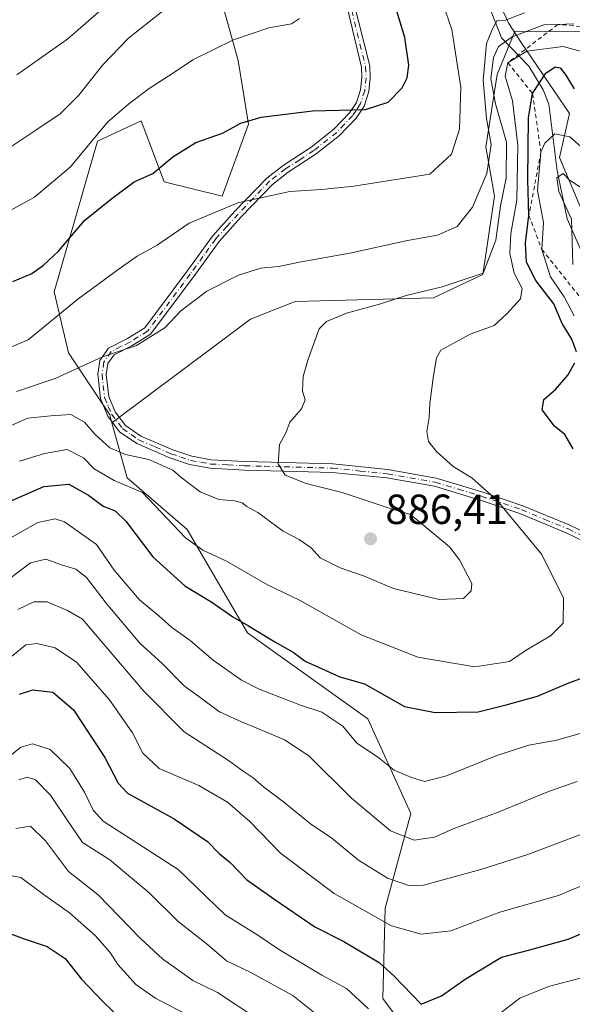
# Model space of a CAD drawing. Units: metres. Extents: x 658457 to 661919, y 4737190 to 4739586.
# Drawn here: x 659634 to 659765, y 4737464 to 4737698 of the extents above; entities that cross this region are included whole.
import ezdxf

# ---------------------------------------------------------------- set-up
doc = ezdxf.new("R2010")
doc.units = ezdxf.units.M
doc.header["$MEASUREMENT"] = 0
doc.linetypes.add('DGN Style 2', pattern=[1.648017, 0.98881, -0.659207])
doc.linetypes.add('DGN Style 4', pattern=[2.638475, 1.318413, -0.659207, 0.001648, -0.659207])
for name, color, linetype, lineweight in [('Arbolado forestal CxS', 92, 'Continuous', 0), ('Camino Cxs', 7, 'Continuous', 0), ('Camino eje', 30, 'DGN Style 4', 13), ('Corriente natural lineal', 142, 'Continuous', 13), ('Cultivos herbáceos CxS', 92, 'Continuous', 0), ('Curva de nivel maestra', 30, 'Continuous', 30), ('Curva de nivel normal', 30, 'Continuous', 0), ('Escarpado lineal', 30, 'DGN Style 2', 0), ('Espacio natural protegido', 121, 'Continuous', 13), ('Espacio natural protegido CxS', 121, 'Continuous', 0), ('Punto de cota en terreno', 7, 'Continuous', 0), ('Rótulo de punto de cota en terreno', 7, 'Continuous', 0)]:
    doc.layers.add(name, color=color, linetype=linetype, lineweight=lineweight)
doc.styles.add('Style-Arial', font='txt')

# ---------------------------------------------------------------- blocks, each defined once
blk = doc.blocks.new('5PATER')
at = {"layer": 'Punto de cota en terreno', "linetype": 'Continuous', "lineweight": 0}
h = blk.add_hatch(color=51, dxfattribs=at)
edge = h.paths.add_edge_path()
edge.add_ellipse((0, 0), major_axis=(-0.11, -0.111), ratio=0.999422, start_angle=0, end_angle=360)

msp = doc.modelspace()

# ---------------------------------------------------------------- linework, layer by layer
at = {"layer": 'Arbolado forestal CxS', "color": 92, "linetype": 'Continuous', "lineweight": 0}
for points in [[(659602.9303, 4737728.1215, 932.0165), (659641.8299, 4737719.9273, 924.2475), (659690.8145, 4737733.5917, 906.1355), (659680.5765, 4737706.9285, 910.2194), (659685.6881, 4737688.6817, 904.2817), (659688.1471, 4737673.5161, 900.3513), (659681.8499, 4737656.3425, 896.6558), (659668.0601, 4737659.7915, 899.5909), (659662.5443, 4737674.2761, 904.3219), (659656.7603, 4737671.5755, 904.9019), (659652.2025, 4737669.4473, 905.9667), (659641.8593, 4737633.5823, 898.0364), (659645.3059, 4737619.0987, 893.0089), (659655.0947, 4737604.2939, 887.4563), (659655.6109, 4737602.4239, 887.1416), (659659.2317, 4737589.3063, 882.0932), (659673.5635, 4737577.0223, 880.5662), (659687.8949, 4737552.4537, 874.4636), (659716.5585, 4737531.9801, 872.022), (659726.7953, 4737509.4595, 867.5354), (659720.6521, 4737486.9381, 856.9201), (659720.1399, 4737465.4415, 847.1741), (659732.9367, 4737448.0387, 844.5115)], [(659690.8145, 4737733.5917, 906.1355), (659680.5765, 4737706.9285, 910.2194), (659685.6881, 4737688.6817, 904.2817), (659688.1471, 4737673.5161, 900.3513), (659681.8499, 4737656.3425, 896.6558), (659668.0601, 4737659.7915, 899.5909), (659662.5443, 4737674.2761, 904.3219), (659656.7603, 4737671.5755, 904.9019), (659652.2025, 4737669.4473, 905.9667), (659641.8593, 4737633.5823, 898.0364), (659645.3059, 4737619.0987, 893.0089), (659655.0947, 4737604.2939, 887.4563), (659655.6109, 4737602.4239, 887.1416)], [(659732.9367, 4737448.0387, 844.5115), (659720.1399, 4737465.4415, 847.1741), (659720.6521, 4737486.9381, 856.9201), (659726.7953, 4737509.4595, 867.5354), (659716.5585, 4737531.9801, 872.022), (659687.8949, 4737552.4537, 874.4636), (659673.5635, 4737577.0223, 880.5662), (659659.2317, 4737589.3063, 882.0932), (659655.6109, 4737602.4239, 887.1416), (659688.5677, 4737627.1311, 888.0318), (659699.2137, 4737631.3339, 887.8043), (659732.1833, 4737632.2025, 885.1267), (659743.9051, 4737637.7203, 885.5889), (659746.6633, 4737656.3419, 888.5869), (659744.5945, 4737668.0675, 891.7338), (659747.3527, 4737685.3101, 886.6445), (659751.5067, 4737695.5399, 888.3463), (659767.3905, 4737695.4859, 887.0325)], [(659767.3905, 4737695.4859, 887.0325), (659751.5067, 4737695.5399, 888.3463), (659747.3527, 4737685.3101, 886.6445), (659744.5945, 4737668.0675, 891.7338), (659746.6633, 4737656.3419, 888.5869), (659743.9051, 4737637.7203, 885.5889), (659732.1833, 4737632.2025, 885.1267), (659699.2137, 4737631.3339, 887.8043), (659688.5677, 4737627.1311, 888.0318), (659655.6109, 4737602.4239, 887.1416)], [(659655.6109, 4737602.4239, 887.1416), (659659.2317, 4737589.3063, 882.0932), (659673.5635, 4737577.0223, 880.5662), (659687.8949, 4737552.4537, 874.4636), (659716.5585, 4737531.9801, 872.022), (659726.7953, 4737509.4595, 867.5354), (659720.6521, 4737486.9381, 856.9201), (659720.1399, 4737465.4415, 847.1741), (659732.9367, 4737448.0387, 844.5115), (659745.7327, 4737436.7779, 839.7649), (659732.9363, 4737400.9489, 822.1624), (659732.9361, 4737384.5703, 813.8379), (659710.4141, 4737364.0969, 795.8088), (659691.9883, 4737349.7653, 789.6495), (659690.2059, 4737320.8159, 787.9488)], [(659655.6109, 4737602.4239, 887.1416), (659659.2317, 4737589.3063, 882.0932), (659673.5635, 4737577.0223, 880.5662), (659687.8949, 4737552.4537, 874.4636), (659716.5585, 4737531.9801, 872.022), (659726.7953, 4737509.4595, 867.5354), (659720.6521, 4737486.9381, 856.9201), (659720.1399, 4737465.4415, 847.1741), (659732.9367, 4737448.0387, 844.5115), (659745.7327, 4737436.7779, 839.7649), (659732.9363, 4737400.9489, 822.1624), (659732.9361, 4737384.5703, 813.8379), (659710.4141, 4737364.0969, 795.8088), (659691.9883, 4737349.7653, 789.6495), (659690.2059, 4737320.8159, 787.9488)]]:
    msp.add_polyline3d(points, dxfattribs=at)
at = {"layer": 'Camino Cxs', "color": 7, "linetype": 'Continuous', "lineweight": 0}
for points in [[(659772.3201, 4737572.1601, 878.3858), (659763.7901, 4737576.2401, 880.2695), (659752.7601, 4737580.8301, 882.2988), (659743.3001, 4737584.0001, 885.0691), (659732.3701, 4737587.3301, 884.5096), (659721.0401, 4737589.3101, 884.7859), (659708.0601, 4737590.6201, 885.067), (659696.6301, 4737590.9601, 886.2511), (659687.1401, 4737591.1901, 885.9661), (659678.9901, 4737591.6201, 886.9686), (659674.1101, 4737592.5301, 886.5923), (659669.3701, 4737594.1101, 887.3522), (659661.5501, 4737597.4801, 888.1527), (659657.4301, 4737600.3101, 888.5274), (659654.6301, 4737604.0101, 889.7751), (659652.9001, 4737608.1801, 890.4811), (659652.2501, 4737614.0001, 889.7815), (659652.7501, 4737617.2901, 890.6124), (659654.7901, 4737620.1901, 892.12), (659659.3501, 4737622.4901, 893.0817), (659663.4301, 4737625.0001, 893.5344), (659673.4601, 4737638.4301, 893.9535), (659679.5501, 4737646.8301, 894.3508), (659684.9101, 4737652.7801, 895.0886), (659692.4801, 4737660.6601, 896.4632), (659696.3801, 4737663.6701, 897.0876), (659703.0801, 4737668.0501, 897.9868), (659708.4701, 4737672.3001, 899.2468), (659712.1701, 4737676.1601, 900.0987), (659713.8301, 4737678.6701, 900.6155), (659714.8101, 4737681.6701, 901.1097), (659715.1101, 4737684.5801, 901.4703), (659715.0201, 4737687.0901, 901.77), (659711.2101, 4737703.0001, 902.6734)], [(659772.3201, 4737572.1601, 878.3858), (659763.7901, 4737576.2401, 880.2695), (659752.7601, 4737580.8301, 882.2988), (659743.3001, 4737584.0001, 885.0691), (659732.3701, 4737587.3301, 884.5096), (659721.0401, 4737589.3101, 884.7859), (659708.0601, 4737590.6201, 885.067), (659696.6301, 4737590.9601, 886.2511), (659687.1401, 4737591.1901, 885.9661), (659678.9901, 4737591.6201, 886.9686), (659674.1101, 4737592.5301, 886.5923), (659669.3701, 4737594.1101, 887.3522), (659661.5501, 4737597.4801, 888.1527), (659657.4301, 4737600.3101, 888.5274), (659654.6301, 4737604.0101, 889.7751), (659652.9001, 4737608.1801, 890.4811), (659652.2501, 4737614.0001, 889.7815), (659652.7501, 4737617.2901, 890.6124), (659654.7901, 4737620.1901, 892.12), (659659.3501, 4737622.4901, 893.0817), (659663.4301, 4737625.0001, 893.5344), (659673.4601, 4737638.4301, 893.9535), (659679.5501, 4737646.8301, 894.3508), (659684.9101, 4737652.7801, 895.0886), (659692.4801, 4737660.6601, 896.4632), (659696.3801, 4737663.6701, 897.0876), (659703.0801, 4737668.0501, 897.9868), (659708.4701, 4737672.3001, 899.2468), (659712.1701, 4737676.1601, 900.0987), (659713.8301, 4737678.6701, 900.6155), (659714.8101, 4737681.6701, 901.1097), (659715.1101, 4737684.5801, 901.4703), (659715.0201, 4737687.0901, 901.77), (659711.2101, 4737703.0001, 902.6734)], [(659712.9601, 4737703.3901, 902.2659), (659717.0201, 4737687.3701, 901.5489), (659717.1201, 4737684.5101, 901.2626), (659716.7801, 4737681.2501, 900.9089), (659715.6501, 4737677.7901, 900.4112), (659713.7501, 4737674.9001, 899.7761), (659709.8201, 4737670.8101, 898.8265), (659704.2501, 4737666.4201, 897.5619), (659697.5401, 4737662.0401, 896.4287), (659693.8201, 4737659.1701, 895.8696), (659686.3801, 4737651.4101, 894.2922), (659681.1101, 4737645.5701, 893.4614), (659675.0801, 4737637.2401, 892.527), (659664.8101, 4737623.4901, 893.7248), (659660.3301, 4737620.7401, 893.7083), (659656.1401, 4737618.6201, 892.5226), (659654.6601, 4737616.5201, 891.3704), (659654.2701, 4737613.9601, 890.3988), (659654.8701, 4737608.6901, 890.2459), (659656.3901, 4737605.0101, 889.5665), (659658.8301, 4737601.7801, 889.0007), (659662.5201, 4737599.2401, 888.7757), (659670.0901, 4737595.9901, 887.7435), (659674.6101, 4737594.4701, 887.2111), (659679.2301, 4737593.6201, 887.1621), (659687.2101, 4737593.1901, 885.6332), (659696.6801, 4737592.9701, 885.4359), (659708.1901, 4737592.6301, 883.9798), (659721.3101, 4737591.3001, 883.5309), (659732.8301, 4737589.2901, 883.5049), (659743.9101, 4737585.9101, 882.6662), (659753.4601, 4737582.7101, 880.3724), (659764.6101, 4737578.0801, 878.9008), (659773.2501, 4737573.9401, 877.3721)], [(659712.9601, 4737703.3901, 902.2659), (659717.0201, 4737687.3701, 901.5489), (659717.1201, 4737684.5101, 901.2626), (659716.7801, 4737681.2501, 900.9089), (659715.6501, 4737677.7901, 900.4112), (659713.7501, 4737674.9001, 899.7761), (659709.8201, 4737670.8101, 898.8265), (659704.2501, 4737666.4201, 897.5619), (659697.5401, 4737662.0401, 896.4287), (659693.8201, 4737659.1701, 895.8696), (659686.3801, 4737651.4101, 894.2922), (659681.1101, 4737645.5701, 893.4614), (659675.0801, 4737637.2401, 892.527), (659664.8101, 4737623.4901, 893.7248), (659660.3301, 4737620.7401, 893.7083), (659656.1401, 4737618.6201, 892.5226), (659654.6601, 4737616.5201, 891.3704), (659654.2701, 4737613.9601, 890.3988), (659654.8701, 4737608.6901, 890.2459), (659656.3901, 4737605.0101, 889.5665), (659658.8301, 4737601.7801, 889.0007), (659662.5201, 4737599.2401, 888.7757), (659670.0901, 4737595.9901, 887.7435), (659674.6101, 4737594.4701, 887.2111), (659679.2301, 4737593.6201, 887.1621), (659687.2101, 4737593.1901, 885.6332), (659696.6801, 4737592.9701, 885.4359), (659708.1901, 4737592.6301, 883.9798), (659721.3101, 4737591.3001, 883.5309), (659732.8301, 4737589.2901, 883.5049), (659743.9101, 4737585.9101, 882.6662), (659753.4601, 4737582.7101, 880.3724), (659764.6101, 4737578.0801, 878.9008), (659773.2501, 4737573.9401, 877.3721)]]:
    msp.add_polyline3d(points, dxfattribs=at)
at = {"layer": 'Camino eje', "color": 30, "linetype": 'DGN Style 4', "lineweight": 13}
msp.add_polyline3d([(659712.0851, 4737703.1951, 902.4484), (659713.9901, 4737695.2401, 902.2686), (659716.0201, 4737687.2301, 901.6608), (659716.1151, 4737684.5451, 901.3661), (659715.7951, 4737681.4601, 901.0067), (659714.7401, 4737678.2301, 900.5083), (659713.7901, 4737676.7851, 900.2259), (659712.9601, 4737675.5301, 899.9396), (659710.9951, 4737673.4851, 899.4788), (659709.1451, 4737671.5551, 899.0351), (659703.6651, 4737667.2351, 897.772), (659700.3101, 4737665.0451, 897.3091), (659696.9601, 4737662.8551, 896.7454), (659693.1501, 4737659.9151, 896.1614), (659689.3651, 4737655.9751, 895.2787), (659685.6451, 4737652.0951, 894.6719), (659683.0101, 4737649.1751, 894.0116), (659680.3301, 4737646.2001, 893.937), (659677.2851, 4737642.0001, 895.0194), (659674.2701, 4737637.8351, 893.1945), (659664.1201, 4737624.2451, 893.5534), (659661.8801, 4737622.8701, 893.3061), (659659.8401, 4737621.6151, 893.3544), (659657.7451, 4737620.5551, 893.1096), (659655.4651, 4737619.4051, 892.2848), (659653.7051, 4737616.9051, 891.0059), (659653.2601, 4737613.9801, 890.0063), (659653.5601, 4737611.3451, 889.9007), (659653.8851, 4737608.4351, 890.3374), (659654.7501, 4737606.3501, 890.1158), (659655.5101, 4737604.5101, 889.6667), (659658.1301, 4737601.0451, 888.7375), (659660.1901, 4737599.6301, 888.6794), (659662.0351, 4737598.3601, 888.4444), (659665.9451, 4737596.6751, 888.4403), (659669.7301, 4737595.0501, 887.5526), (659671.9901, 4737594.2901, 886.9345), (659674.3601, 4737593.5001, 886.8961), (659676.8001, 4737593.0451, 887.0607), (659679.1101, 4737592.6201, 886.8707), (659683.1851, 4737592.4051, 886.4544), (659687.1751, 4737592.1901, 885.6916), (659691.9201, 4737592.0751, 885.8325), (659696.6551, 4737591.9651, 885.7264), (659708.1251, 4737591.6251, 884.4766), (659714.6851, 4737590.9601, 884.0325), (659721.1751, 4737590.3051, 884.1648), (659732.6001, 4737588.3101, 883.9266), (659738.1401, 4737586.6201, 883.9056), (659743.6051, 4737584.9551, 883.8445), (659753.1101, 4737581.7701, 881.264), (659758.6851, 4737579.4551, 880.4338), (659764.2001, 4737577.1601, 879.5287), (659768.4651, 4737575.1201, 879.5776)], dxfattribs=at)
at = {"layer": 'Corriente natural lineal', "color": 142, "linetype": 'Continuous', "lineweight": 13}
msp.add_polyline3d([(659744.6201, 4737703.6301, 891.2905), (659748.3601, 4737694.0301, 889.1565), (659754.8301, 4737687.3201, 880.0116), (659758.3001, 4737681.6901, 876.3288), (659759.6401, 4737678.2901, 874.5838), (659761.6101, 4737662.3901, 866.5773), (659763.9901, 4737650.9501, 866.6685), (659767.9301, 4737641.9201, 864.4655)], dxfattribs=at)
at = {"layer": 'Cultivos herbáceos CxS', "color": 92, "linetype": 'Continuous', "lineweight": 0}
for points in [[(659690.8145, 4737733.5917, 906.1355), (659680.5765, 4737706.9285, 910.2194), (659685.6881, 4737688.6817, 904.2817), (659688.1471, 4737673.5161, 900.3513), (659681.8499, 4737656.3425, 896.6558), (659668.0601, 4737659.7915, 899.5909), (659662.5443, 4737674.2761, 904.3219), (659656.7603, 4737671.5755, 904.9019), (659652.2025, 4737669.4473, 905.9667), (659641.8593, 4737633.5823, 898.0364), (659645.3059, 4737619.0987, 893.0089), (659655.0947, 4737604.2939, 887.4563), (659655.6109, 4737602.4239, 887.1416)], [(659767.3905, 4737695.4859, 887.0325), (659751.5067, 4737695.5399, 888.3463), (659747.3527, 4737685.3101, 886.6445), (659744.5945, 4737668.0675, 891.7338), (659746.6633, 4737656.3419, 888.5869), (659743.9051, 4737637.7203, 885.5889), (659732.1833, 4737632.2025, 885.1267), (659699.2137, 4737631.3339, 887.8043), (659688.5677, 4737627.1311, 888.0318), (659655.6109, 4737602.4239, 887.1416), (659655.0947, 4737604.2939, 887.4563), (659645.3059, 4737619.0987, 893.0089), (659641.8593, 4737633.5823, 898.0364), (659652.2025, 4737669.4473, 905.9667), (659656.7603, 4737671.5755, 904.9019), (659662.5443, 4737674.2761, 904.3219), (659668.0601, 4737659.7915, 899.5909), (659681.8499, 4737656.3425, 896.6558), (659688.1471, 4737673.5161, 900.3513), (659685.6881, 4737688.6817, 904.2817), (659680.5765, 4737706.9285, 910.2194)], [(659767.3905, 4737695.4859, 887.0325), (659751.5067, 4737695.5399, 888.3463), (659747.3527, 4737685.3101, 886.6445), (659744.5945, 4737668.0675, 891.7338), (659746.6633, 4737656.3419, 888.5869), (659743.9051, 4737637.7203, 885.5889), (659732.1833, 4737632.2025, 885.1267), (659699.2137, 4737631.3339, 887.8043), (659688.5677, 4737627.1311, 888.0318), (659655.6109, 4737602.4239, 887.1416)]]:
    msp.add_polyline3d(points, dxfattribs=at)
at = {"layer": 'Curva de nivel maestra', "color": 30, "linetype": 'Continuous', "lineweight": 30, "flags": 128}
for points, elevation in [([(659632.02, 4737636.0501), (659636.58, 4737637.9301), (659639.29, 4737639.9801), (659642.87, 4737643.2701), (659649.09, 4737650.6101), (659655.26, 4737655.5901), (659660.93, 4737659.8101), (659665.38, 4737661.7701), (659670.09, 4737665.7301), (659675.58, 4737669.1001), (659681.93, 4737671.3501), (659686.32, 4737673.7101), (659691.14, 4737675.1901), (659703.38, 4737676.6801), (659716, 4737677.0001), (659721.4, 4737678.7601), (659724.72, 4737682.1101), (659725.9, 4737684.5601), (659726.29, 4737687.5201), (659725.38, 4737694.0901), (659722.67, 4737703.0801)], 900), ([(659766.25, 4737619.3301), (659765.08, 4737622.3001), (659762.79, 4737626.1001), (659760.83, 4737630.7201), (659756.51, 4737636.2601), (659754.28, 4737640.6901), (659754.08, 4737645.1601), (659754.89, 4737651.7701), (659754.59, 4737660.3401), (659754.79, 4737675.0101), (659755.75, 4737680.7801), (659758.9, 4737685.6501), (659761.1, 4737687.1701), (659762.3, 4737686.9201), (659763.49, 4737685.4001), (659765.65, 4737681.9001)], 875), ([(659765.44, 4737596.2701), (659763.41, 4737599.6501), (659760.95, 4737601.6401), (659758.05, 4737605.5001), (659758.41, 4737608.0101), (659761.24, 4737610.3401), (659764.18, 4737613.8001), (659765.85, 4737616.7301)], 875), ([(659629.83, 4737583.0901), (659639.4, 4737587.2601), (659645.32, 4737587.8101), (659650.07, 4737585.2201), (659653.5, 4737582.5901), (659656.41, 4737581.4901), (659658.95, 4737579.0301), (659665.32, 4737570.5501), (659672.96, 4737563.6001), (659679.37, 4737559.7701), (659684.4, 4737556.2301), (659688.16, 4737554.0901), (659694.41, 4737550.2901), (659698.79, 4737547.8701), (659701.64, 4737545.7301), (659709.86, 4737541.9901), (659715.76, 4737540.3401), (659725.26, 4737534.9001), (659732.58, 4737533.4801), (659742.81, 4737533.6101), (659749.45, 4737535.2901), (659756.92, 4737537.3801), (659764.4, 4737540.5801), (659772.71, 4737543.6001)], 875), ([(659633.6, 4737537.8601), (659636.81, 4737538.8501), (659641.54, 4737538.2901), (659646.44, 4737534.1301), (659653.94, 4737522.8001), (659657.14, 4737516.6901), (659659.29, 4737514.3201), (659670.46, 4737508.2001), (659678.39, 4737502.8001), (659681.18, 4737499.9301), (659683.76, 4737497.7601), (659687.64, 4737493.7101), (659694.16, 4737489.1501), (659703.92, 4737482.5101), (659710.86, 4737478.9801), (659719.24, 4737473.9801), (659722.77, 4737470.7801), (659729.26, 4737464.1101), (659734.07, 4737466.0801), (659739.91, 4737470.2201), (659748.34, 4737475.2401), (659754.79, 4737476.9001), (659764.23, 4737479.5101), (659772.59, 4737483.0101)], 850), ([(659629.37, 4737481.6001), (659634.72, 4737479.6501), (659640.16, 4737477.8301), (659644.51, 4737474.9701), (659648.37, 4737470.0201), (659653.47, 4737464.7401), (659658.37, 4737459.9601)], 825)]:
    msp.add_lwpolyline(points, dxfattribs=dict(at, elevation=elevation))
at = {"layer": 'Curva de nivel normal', "color": 30, "linetype": 'Continuous', "lineweight": 0, "flags": 128}
for points, elevation in [([(659632.86, 4737823.7301), (659638.48, 4737809.2601), (659643.02, 4737796.1001), (659653.84, 4737768.2601), (659658.79, 4737756.5401), (659662.03, 4737746.7801), (659665.94, 4737736.3401), (659668.56, 4737724.5801), (659667.4, 4737715.3901), (659666.24, 4737713.2101), (659661.04, 4737707.7701), (659645.14, 4737693.8301), (659632.96, 4737685.2401)], 915), ([(659730.12, 4737714.6801), (659736.57, 4737696.0101), (659738.64, 4737682.2201), (659738.36, 4737672.2801), (659736.47, 4737666.3901), (659731.26, 4737661.5801), (659713.18, 4737658.7801), (659705.59, 4737657.9801), (659697.93, 4737657.4701), (659685.59, 4737654.7901), (659674.03, 4737649.9301), (659666.35, 4737644.7201), (659661.64, 4737642.1201), (659657.35, 4737639.0901), (659647.53, 4737631.8401), (659635.66, 4737622.2001), (659619.92, 4737615.6101)], 895), ([(659700.26, 4737698.6801), (659698.4, 4737697.3401), (659692.93, 4737696.4001), (659684.59, 4737693.5901), (659674.9, 4737688.7801), (659670.28, 4737685.7001), (659664.5, 4737682.0101), (659659.61, 4737678.3401), (659654.54, 4737674.0101), (659645.74, 4737663.3401), (659637.2, 4737656.1001), (659627.46, 4737650.8401)], 905), ([(659630.58, 4737667.5101), (659637.28, 4737671.9201), (659643.26, 4737675.9401), (659647.73, 4737680.4001), (659653.47, 4737687.6001), (659659.55, 4737693.9601), (659667.57, 4737700.3301)], 910), ([(659753.86, 4737699.9701), (659749.32, 4737698.2601), (659747.36, 4737698.1601), (659746.18, 4737696.1501), (659744.81, 4737692.6801), (659744, 4737684.0101), (659744.82, 4737674.8401), (659745.86, 4737668.6901), (659744.9, 4737661.7901), (659741.43, 4737653.7501), (659737.81, 4737649.1601), (659733.14, 4737647.0801), (659725.96, 4737645.8401), (659712.25, 4737642.7801), (659700.66, 4737640.7501), (659695.26, 4737639.6001), (659691.09, 4737639.2201), (659685.71, 4737637.5901), (659678.21, 4737633.7901), (659672.04, 4737629.0401), (659668.26, 4737625.1301), (659661.45, 4737620.7901), (659653.35, 4737618.1301), (659642.12, 4737613.0001), (659632.93, 4737609.8601)], 890), ([(659765.59, 4737697.3401), (659761.7922, 4737697.2181), (659758.43, 4737697.1101), (659750.88, 4737694.3001), (659747.68, 4737692.0101), (659746.47, 4737689.3901), (659745.85, 4737684.4001), (659746.91, 4737678.3301), (659749.53, 4737669.2101), (659749.49, 4737660.6201), (659748.1, 4737654.0901), (659746.97, 4737645.8701), (659744.01, 4737638.0101), (659734.21, 4737634.7901), (659725.69, 4737632.7501), (659719.31, 4737630.6401), (659711.49, 4737628.5101), (659706.73, 4737626.5101), (659704.93, 4737624.7801), (659702.23, 4737617.3001), (659701.14, 4737613.4201), (659700.97, 4737609.9401), (659701.64, 4737607.9201), (659700.71, 4737605.7401), (659697.96, 4737602.6201), (659697.03, 4737600.0601), (659695.51, 4737597.2901), (659695.17, 4737592.6601), (659696.89, 4737590.0001), (659701.82, 4737588.0201), (659710.4, 4737585.8101), (659721.35, 4737582.2101), (659726.69, 4737580.5701), (659735.96, 4737572.9101), (659738.38, 4737569.8601), (659741.26, 4737564.1801), (659741.16, 4737562.4101), (659739.3, 4737560.6401), (659733.51, 4737560.4001), (659722.61, 4737562.9601), (659715.47, 4737566.0201), (659709.98, 4737567.8901), (659705.16, 4737570.2901), (659703.05, 4737572.7101), (659700.17, 4737574.6801), (659696.41, 4737576.6101), (659690.35, 4737581.0501), (659687.77, 4737582.5201), (659686.6, 4737583.3501), (659684.8, 4737583.8801), (659681.06, 4737584.1501), (659676.62, 4737586.0401), (659672.05, 4737589.4601), (659670.1, 4737591.1801), (659664.44, 4737593.7201), (659658.87, 4737594.9201), (659655.09, 4737596.5001), (659651.53, 4737599.7401), (659649.06, 4737602.6201), (659645.84, 4737604.3701), (659641.07, 4737604.0801), (659635.59, 4737603.5401), (659629.93, 4737601.0401)], 885), ([(659633.59, 4737593.3201), (659639.59, 4737595.1401), (659644.93, 4737596.1001), (659648.86, 4737594.1201), (659651.38, 4737591.4701), (659656.12, 4737588.6801), (659662.89, 4737585.8801), (659673.14, 4737575.0301), (659677.28, 4737572.1501), (659682.89, 4737569.5101), (659692.67, 4737563.9001), (659700.25, 4737560.2601), (659714.97, 4737552.0101), (659728.45, 4737546.6201), (659742, 4737544.3401), (659750.26, 4737545.6001), (659754.21, 4737548.3301), (659760.05, 4737551.7201), (659763, 4737554.7801), (659763.13, 4737560.7301), (659757.93, 4737571.1301), (659747.3, 4737583.9701), (659741.29, 4737589.3401), (659736.88, 4737592.0401), (659732.86, 4737595.6201), (659730.99, 4737598.0101), (659730.57, 4737600.3401), (659731.1, 4737603.6801), (659731.3, 4737607.0101), (659732.15, 4737613.6801), (659732.86, 4737617.9001), (659733.95, 4737619.6801), (659740.9, 4737623.5501), (659746.62, 4737625.5501), (659749.64, 4737628.4001), (659752.87, 4737631.9001), (659753.3, 4737634.3701), (659751.39, 4737638.0501), (659750.31, 4737642.7301), (659750.6, 4737647.5101), (659752, 4737655.3901), (659752.23, 4737668.4701), (659750.94, 4737679.0301), (659749.2, 4737684.9501), (659749.86, 4737688.1201), (659754.36, 4737690.9001), (659763.04, 4737691.9901), (659770.02, 4737690.0501)], 880), ([(659769.21, 4737666.4101), (659764.59, 4737670.4801), (659761.08, 4737671.2401), (659758.7, 4737668.9701), (659757.73, 4737666.8301), (659756.96, 4737657.7101), (659758.33, 4737650.0801), (659757.96, 4737643.7101), (659760.05, 4737637.1301), (659763.26, 4737632.3801), (659765.62, 4737627.8501)], 870), ([(659767.42, 4737658.3601), (659764.58, 4737660.1601), (659763.07, 4737661.8001), (659761.57, 4737660.7201), (659761.97, 4737657.5001), (659765.05, 4737650.9101), (659765.33, 4737640.0701)], 865), ([(659774.55, 4737530.6201), (659761.51, 4737526.8901), (659754.84, 4737525.7401), (659747.25, 4737523.2601), (659735.29, 4737518.4001), (659730.05, 4737517.0301), (659726.96, 4737518.0401), (659722.82, 4737519.7601), (659718.81, 4737522.9601), (659713.92, 4737526.1701), (659710.55, 4737530.2401), (659705.62, 4737533.5701), (659700.51, 4737535.2601), (659690.7, 4737539.0701), (659686.48, 4737541.2201), (659679.74, 4737545.9101), (659674.27, 4737550.6601), (659669.76, 4737553.8301), (659666.82, 4737556.5301), (659662.15, 4737560.3101), (659656.12, 4737567.3901), (659651.95, 4737573.4501), (659644.3, 4737578.9001), (659642.11, 4737579.5501), (659637.95, 4737578.7001), (659629.54, 4737573.9201)], 870), ([(659766.38, 4737517.0501), (659759.8, 4737514.8001), (659747.59, 4737509.7501), (659736.89, 4737505.7901), (659732.43, 4737503.8601), (659727.55, 4737503.1001), (659721.95, 4737505.2901), (659712.66, 4737513.1301), (659702.46, 4737523.2101), (659696.7, 4737526.9901), (659690.49, 4737529.6001), (659686.5, 4737531.2801), (659681.23, 4737533.6501), (659677.17, 4737536.6701), (659672.92, 4737539.7201), (659667.57, 4737545.1801), (659662.25, 4737550.0001), (659654.26, 4737559.5201), (659649.59, 4737565.6501), (659646.99, 4737567.6201), (659643.6, 4737568.6301), (659639.92, 4737570.0101), (659636.2, 4737569.0801), (659628.29, 4737563.1501)], 865), ([(659773.93, 4737506.9901), (659754.59, 4737499.7201), (659743.4, 4737496.1501), (659729.81, 4737492.3901), (659726.3, 4737492.3401), (659721.18, 4737494.0901), (659714.3, 4737498.3801), (659708, 4737503.5801), (659702.91, 4737507.0001), (659696.46, 4737512.2201), (659691.7, 4737515.7801), (659689.21, 4737517.9601), (659686.89, 4737519.5201), (659683.34, 4737522.1001), (659672.8, 4737528.8901), (659663.2, 4737538.5801), (659651.26, 4737552.5901), (659648.59, 4737555.6801), (659645.01, 4737557.7901), (659640.16, 4737559.8201), (659637, 4737559.8201), (659633.18, 4737558.0301)], 860), ([(659771.93, 4737494.1501), (659761.93, 4737489.9601), (659747.93, 4737485.9901), (659736.32, 4737481.5201), (659729.23, 4737480.7501), (659722.2, 4737482.7101), (659708.54, 4737490.3801), (659695.77, 4737500.0001), (659688.46, 4737507.5101), (659683.11, 4737512.1601), (659676.27, 4737516.1101), (659666.88, 4737520.1601), (659663.01, 4737523.8401), (659660.48, 4737528.6201), (659655.02, 4737536.5001), (659647.15, 4737545.4901), (659642.1, 4737548.8701), (659637.76, 4737549.9001), (659635.12, 4737549.5701), (659631.69, 4737546.8201)], 855), ([(659716.72, 4737462.9301), (659711.47, 4737467.7801), (659705.6, 4737470.9501), (659695.5, 4737477.0301), (659690.33, 4737480.5201), (659682.54, 4737485.3301), (659671.39, 4737496.1401), (659653.54, 4737507.6201), (659651.17, 4737510.2501), (659649.1, 4737514.5101), (659645.56, 4737520.1601), (659640.92, 4737524.7201), (659636.68, 4737526.0201), (659633.94, 4737525.2101), (659624.56, 4737517.6801)], 845), ([(659707.04, 4737459.4601), (659698.66, 4737466.1501), (659688.53, 4737471.6601), (659682.88, 4737474.4201), (659678.33, 4737478.2401), (659671.4, 4737483.7801), (659664.42, 4737490.6501), (659658.6, 4737495.5301), (659655.08, 4737498.3901), (659648.6, 4737502.5301), (659644.89, 4737508.0001), (659640.96, 4737513.8501), (659637.42, 4737517.4601), (659635.46, 4737518.1201), (659633.44, 4737517.4801)], 840), ([(659632.75, 4737505.8601), (659636.23, 4737506.4501), (659639.78, 4737502.9401), (659645.26, 4737495.6901), (659652.32, 4737490.0801), (659662.32, 4737479.7601), (659667.7, 4737474.7901), (659671.25, 4737472.3101), (659674.9, 4737469.6801), (659680.71, 4737466.8601), (659690.37, 4737460.5401)], 835), ([(659631.46, 4737494.6701), (659633.93, 4737494.2101), (659639.28, 4737490.2801), (659645.51, 4737485.7801), (659651.66, 4737480.3901), (659655.08, 4737476.4601), (659657.12, 4737473.4101), (659661.28, 4737468.7601), (659666.08, 4737465.4001), (659674.11, 4737461.3201)], 830), ([(659937.59, 4737464.0301), (659925.59, 4737467.3001), (659918.92, 4737469.9801), (659906.11, 4737473.6101), (659902.06, 4737476.0101), (659898.15, 4737478.0401), (659889.24, 4737479.8001), (659878.74, 4737480.3801), (659867.21, 4737479.2601), (659857.75, 4737478.6401), (659842.26, 4737477.8501), (659824.24, 4737479.5001), (659814.87, 4737480.7001), (659800.24, 4737483.4901), (659788.59, 4737482.9401), (659783.26, 4737480.5001), (659779.37, 4737476.8001), (659775.04, 4737473.7401), (659767.37, 4737470.3801), (659759.54, 4737468.3201), (659752.72, 4737465.5001), (659745.54, 4737459.9901)], 845)]:
    msp.add_lwpolyline(points, dxfattribs=dict(at, elevation=elevation))
at = {"layer": 'Escarpado lineal', "color": 30, "linetype": 'DGN Style 2', "lineweight": 0}
msp.add_polyline3d([(659821.979, 4737682.7504, 905.161), (659812.6283, 4737685.6109, 899.7242), (659805.57, 4737687.7701, 897.8862), (659784.48, 4737695.3501, 893.042), (659768.8287, 4737696.6388, 889.0968), (659761.7922, 4737697.2181, 888.9389), (659749.86, 4737688.1201, 884.6969), (659755.75, 4737680.7801, 877.8118), (659757.73, 4737666.8301, 871.5884), (659754.89, 4737651.7701, 877.7703), (659757.96, 4737643.7101, 872.5623), (659768.16, 4737630.9201, 866.6918), (659781.62, 4737619.8001, 864.2052)], dxfattribs=at)
at = {"layer": 'Espacio natural protegido', "color": 121, "linetype": 'Continuous', "lineweight": 13, "flags": 128}
msp.add_lwpolyline([(659748.24, 4737701.3101), (659750.11, 4737697.4201), (659753.05, 4737692.9701), (659764.53, 4737676.0201), (659762.17, 4737665.5501), (659768.15, 4737651.4301)], dxfattribs=at)
msp.add_lwpolyline([(659748.24, 4737701.3101), (659750.11, 4737697.4201), (659753.05, 4737692.9701), (659764.53, 4737676.0201), (659762.17, 4737665.5501), (659768.15, 4737651.4301)], dxfattribs=at)
at = {"layer": 'Espacio natural protegido CxS', "color": 121, "linetype": 'Continuous', "lineweight": 0, "flags": 128}
msp.add_lwpolyline([(659768.15, 4737651.4301), (659762.17, 4737665.5501), (659764.53, 4737676.0201), (659753.05, 4737692.9701), (659750.11, 4737697.4201), (659748.24, 4737701.3101)], dxfattribs=at)
msp.add_lwpolyline([(659768.15, 4737651.4301), (659762.17, 4737665.5501), (659764.53, 4737676.0201), (659753.05, 4737692.9701), (659750.11, 4737697.4201), (659748.24, 4737701.3101)], dxfattribs=at)

# ---------------------------------------------------------------- block references
at = {"layer": 'Punto de cota en terreno', "color": 7, "linetype": 'Continuous', "lineweight": 0, "xscale": 10, "yscale": 10, "zscale": 10}
msp.add_blockref('5PATER', (659717.17, 4737574.82, 886.41), dxfattribs=at)

# ---------------------------------------------------------------- texts
at = {"layer": 'Rótulo de punto de cota en terreno', "color": 7, "linetype": 'Continuous', "lineweight": 0, "style": 'Style-Arial'}
msp.add_text('886,41', height=7, dxfattribs=at).set_placement((659720.6978, 4737578.3478))

doc.saveas('drawing.dxf')
